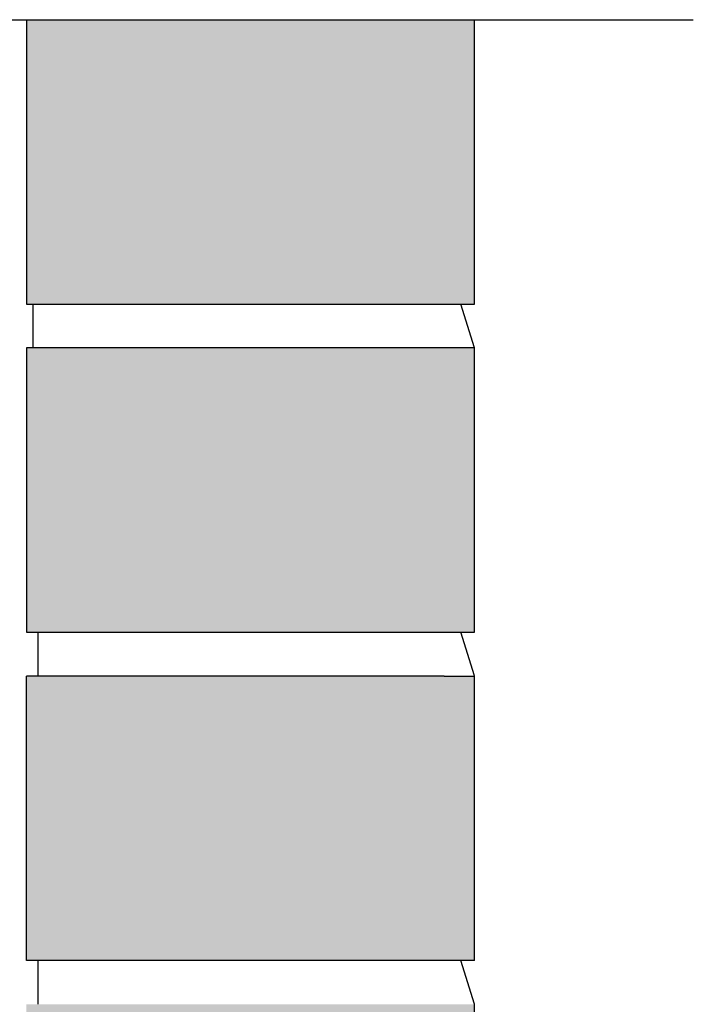
# Model space of a CAD drawing. Units: millimetres. Extents: x 337 to 8693, y 559 to 1840.
# Drawn here: x 8327 to 8481, y 1378 to 1603 of the extents above; entities that cross this region are included whole.
import ezdxf

# ---------------------------------------------------------------- set-up
doc = ezdxf.new("R2010")
doc.units = ezdxf.units.MM
doc.layers.add('APPLICATION', color=3, linetype='Continuous')

msp = doc.modelspace()

# ---------------------------------------------------------------- hatches: boundary and pattern name
at = {"layer": 'APPLICATION'}
h = msp.add_hatch(dxfattribs=at)
h.set_pattern_fill('AR-CONC', color=256, scale=0.1, style=0)
h.set_pattern_definition([(50, (-529.339, 7887.857), (18.218467, -1.593909), [1.905, -20.955]), (355, (-529.34, 7887.857), (-3.524283, 19.105664), [1.524, -16.764]), (100.451, (-527.821, 7887.724), (14.69425, 17.51167), [1.619, -17.809]), (46.1842, (-529.34, 7892.937), (27.107904, -4.204233), [2.8575, -31.4325]), (96.6356, (-527.08, 7892.587), (23.740423, 24.742556), [2.4285, -26.7135]), (351.184, (-529.34, 7892.937), (23.74046, 24.74251), [2.286, -25.146]), (21, (-526.799, 7891.667), (15.161488, -10.226552), [1.905, -20.955]), (326, (-526.8, 7891.667), (6.180203, 18.418797), [1.524, -16.764]), (71.4514, (-525.536, 7890.815), (21.34165, 8.192286), [1.619, -17.809]), (37.5, (-529.339, 7887.857), (0.3088603, 8.455504), [0, -16.5608, 0, -17.018, 0, -16.8275]), (7.5, (-529.339, 7887.857), (6.681966, 10.0180575), [0, -9.7028, 0, -16.1798, 0, -6.4135]), (327.5, (-535.0034, 7887.857), (13.5590595, -0.5728744), [0, -6.35, 0, -19.812, 0, -26.289]), (317.5, (-537.543, 7887.857), (14.812918, 2.542649), [0, -8.255, 0, -13.1572, 0, -18.669])])
h.paths.add_polyline_path([(8431.41588, 1603.3957), (8328.91588, 1603.3957), (8328.91588, 1538.3957), (8431.41588, 1538.3957)])
h.paths.add_polyline_path([(8431.41588, 1528.3957), (8328.91588, 1528.3957), (8328.91588, 1463.3957), (8431.41588, 1463.3957)])
h.paths.add_polyline_path([(8431.41588, 1453.2904), (8424.41588, 1453.2904), (8328.91588, 1453.2904), (8328.91588, 1388.2904), (8431.41588, 1388.2904)])
h.paths.add_polyline_path([(8431.41588, 1378.2904), (8424.41588, 1378.2904), (8328.91588, 1378.2904), (8328.91588, 1360.04494), (8424.0424, 1320.43079), (8427.49691, 1313.2904), (8431.41588, 1313.2904)])
h.paths.add_polyline_path([(8431.41588, 1303.3957), (8328.91588, 1303.3957), (8328.91588, 1238.3957), (8431.41588, 1238.3957)])
h.paths.add_polyline_path([(8431.41588, 1228.3957), (8328.91588, 1228.3957), (8328.91588, 1163.3957), (8431.41588, 1163.3957)])
h.paths.add_polyline_path([(8431.41588, 1153.3957), (8328.91588, 1153.3957), (8328.91588, 1088.3957), (8431.41588, 1088.3957)])
h.paths.add_polyline_path([(8431.41588, 1078.3957), (8328.91588, 1078.3957), (8328.91588, 1013.3957), (8431.41588, 1013.3957)])

# ---------------------------------------------------------------- linework, layer by layer
for p, q in [((8142.19828, 1603.3957), (8481.41588, 1603.3957)), ((8328.91588, 1603.3957), (8328.91588, 1538.3957)), ((8431.41588, 1538.3957), (8431.41588, 1603.3957)), ((8328.91588, 1538.3957), (8431.41588, 1538.3957)), ((8330.36042, 1538.3957), (8330.36042, 1528.3957)), ((8431.41588, 1528.3957), (8428.23868, 1538.3957)), ((8328.91588, 1528.3957), (8328.91588, 1463.3957)), ((8431.41588, 1528.3957), (8328.91588, 1528.3957)), ((8431.41588, 1463.3957), (8431.41588, 1528.3957)), ((8328.91588, 1463.3957), (8431.41588, 1463.3957)), ((8331.51374, 1463.2904), (8331.51374, 1453.2904)), ((8431.41588, 1453.3957), (8428.23868, 1463.3957)), ((8328.91588, 1388.2904), (8328.91588, 1453.2904)), ((8424.41588, 1453.2904), (8328.91588, 1453.2904)), ((8424.41588, 1453.2904), (8431.41588, 1453.2904)), ((8431.41588, 1388.2904), (8431.41588, 1453.2904)), ((8431.41588, 1388.2904), (8328.91588, 1388.2904)), ((8331.51374, 1388.2904), (8331.51374, 1378.2904)), ((8431.41588, 1378.2904), (8428.23868, 1388.2904)), ((8431.41588, 1313.2904), (8431.41588, 1378.2904))]:
    msp.add_line(p, q, dxfattribs=at)

doc.saveas('drawing.dxf')
